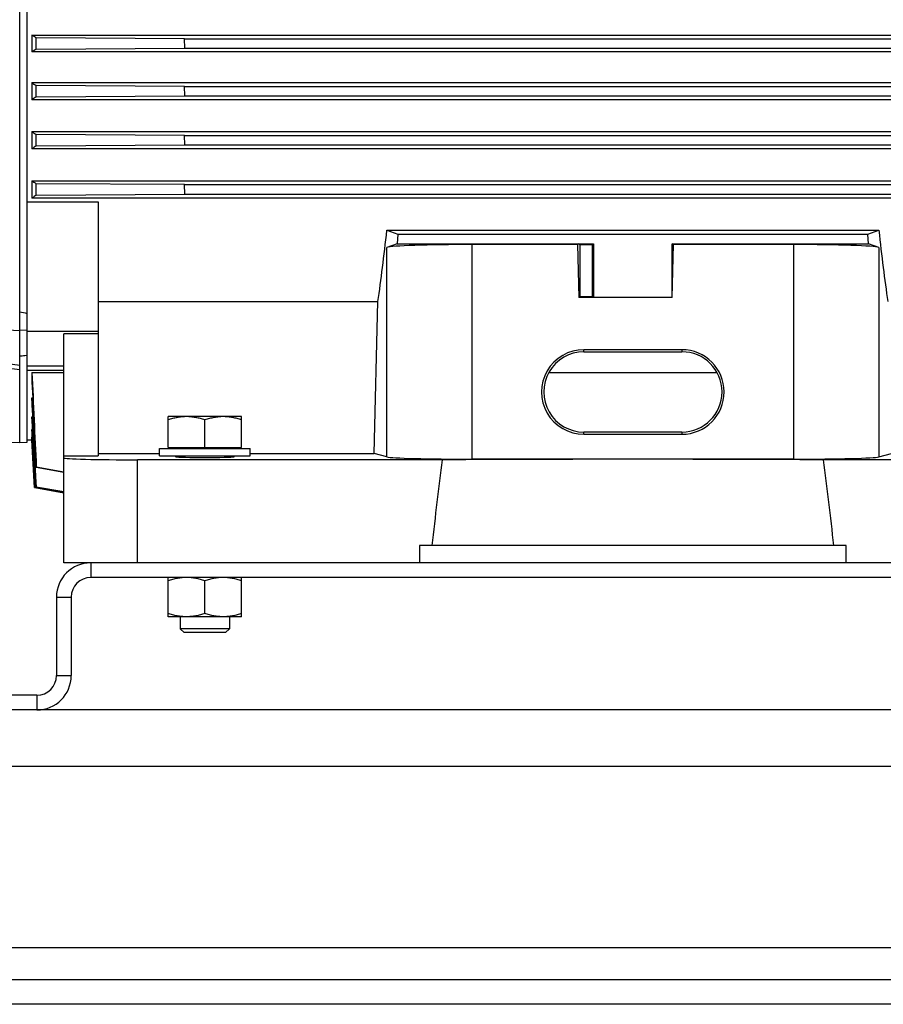
# Model space of a CAD drawing. Units: millimetres. Extents: x -2118 to 3864, y -928 to 1814.
# Drawn here: x -890 to -538, y 28 to 430 of the extents above; entities that cross this region are included whole.
import ezdxf

# ---------------------------------------------------------------- set-up
doc = ezdxf.new("R2010")
doc.units = ezdxf.units.MM
doc.header["$LTSCALE"] = 19.36
doc.layers.get('0').update_dxf_attribs({"linetype": 'CONTINUOUS'})

msp = doc.modelspace()

# ---------------------------------------------------------------- linework, layer by layer
at = {"color": 7, "linetype": 'CONTINUOUS'}
for p, q in [((-890.11, 257.37), (-890.11, 659.37)), ((-887.11, 257.53), (-887.11, 659.22)), ((-885.11, 423.56), (-395.11, 423.56)), ((-885.11, 423.56), (-885.11, 416.66)), ((-883.39, 417.83), (-883.43, 422.44)), ((-822.87, 422.06), (-883.43, 422.44)), ((-822.87, 422.06), (-457.34, 422.06)), ((-822.84, 418.2), (-822.87, 422.06)), ((-883.39, 417.83), (-822.84, 418.2)), ((-822.84, 418.2), (-457.37, 418.2)), ((-395.11, 416.66), (-885.11, 416.66)), ((-885.11, 404.16), (-395.11, 404.16)), ((-885.11, 404.16), (-885.11, 397.19)), ((-883.38, 398.41), (-883.44, 403.02)), ((-822.88, 402.64), (-883.44, 403.02)), ((-822.88, 402.64), (-457.33, 402.64)), ((-822.83, 398.78), (-822.88, 402.64)), ((-883.38, 398.41), (-822.83, 398.78)), ((-822.83, 398.78), (-457.38, 398.78)), ((-395.11, 397.19), (-885.11, 397.19)), ((-885.11, 384.19), (-395.11, 384.19)), ((-885.11, 384.19), (-885.11, 377.15)), ((-883.36, 378.42), (-883.44, 383.03)), ((-822.9, 382.66), (-883.44, 383.03)), ((-822.9, 382.66), (-457.32, 382.66)), ((-822.83, 378.79), (-822.9, 382.66)), ((-883.36, 378.42), (-822.83, 378.79)), ((-822.83, 378.79), (-457.38, 378.79)), ((-395.11, 377.15), (-885.11, 377.15)), ((-885.11, 364.15), (-395.11, 364.15)), ((-885.11, 364.15), (-885.11, 356.98)), ((-883.35, 358.33), (-883.45, 362.94)), ((-822.92, 362.57), (-883.45, 362.94)), ((-822.92, 362.57), (-457.3, 362.57)), ((-822.83, 358.71), (-822.92, 362.57)), ((-883.35, 358.33), (-822.83, 358.71)), ((-822.83, 358.71), (-457.38, 358.71)), ((-887.11, 355.56), (-858.11, 355.56)), ((-395.11, 356.98), (-885.11, 356.98)), ((-858.11, 355.56), (-858.11, 251.95)), ((-740.39, 343.98), (-539.82, 343.98)), ((-740.39, 343.98), (-735.97, 342.34)), ((-735.97, 342.34), (-736.14, 338.47)), ((-735.97, 342.34), (-544.25, 342.34)), ((-544.25, 342.34), (-539.82, 343.98)), ((-544.07, 338.47), (-544.25, 342.34)), ((-736.14, 338.47), (-740.4, 336.94)), ((-736.14, 338.47), (-656.11, 338.47)), ((-662.63, 338.12), (-705.59, 338.12)), ((-662.11, 338.47), (-662.63, 338.12)), ((-662.63, 338.12), (-662.11, 316.6)), ((-662.11, 338.47), (-661.69, 338.05)), ((-656.53, 338.05), (-661.69, 338.05)), ((-661.69, 338.05), (-661.69, 317.02)), ((-656.11, 338.47), (-656.53, 338.05)), ((-656.53, 317.02), (-656.53, 338.05)), ((-656.11, 338.47), (-656.11, 316.6)), ((-624.11, 338.47), (-544.07, 338.47)), ((-623.58, 338.12), (-624.11, 338.47)), ((-624.11, 316.6), (-624.11, 338.47)), ((-624.11, 316.6), (-623.58, 338.12)), ((-574.62, 338.12), (-623.58, 338.12)), ((-539.81, 336.94), (-544.07, 338.47)), ((-858.11, 314.87), (-744.04, 314.87)), ((-745.58, 252.99), (-744.04, 314.87)), ((-662.11, 316.6), (-661.69, 317.02)), ((-624.11, 316.6), (-662.11, 316.6)), ((-661.69, 317.02), (-656.53, 317.02)), ((-656.11, 316.6), (-656.53, 317.02)), ((-887.11, 303.17), (-890.11, 303.06)), ((-887.11, 302.81), (-858.11, 302.81)), ((-858.11, 301.77), (-872.11, 301.77)), ((-872.11, 208.37), (-872.11, 301.77)), ((-890.11, 292.82), (-887.11, 293.08)), ((-620.11, 295.26), (-660.11, 295.26)), ((-660.11, 294.42), (-620.11, 294.42)), ((-890.11, 288.82), (-910.11, 291.42)), ((-887.11, 292.84), (-890.11, 292.55)), ((-887.11, 288.67), (-872.11, 288.67)), ((-872.11, 286.83), (-887.11, 286.83)), ((-885.11, 285.98), (-872.11, 285.98)), ((-885.11, 285.98), (-885.11, 281.96)), ((-674.42, 285.98), (-605.8, 285.98)), ((-885.11, 275.61), (-884.81, 275.61)), ((-885.11, 275.61), (-885.11, 272.64)), ((-885.11, 267.96), (-884.87, 267.96)), ((-885.11, 267.96), (-885.11, 265.87)), ((-799.61, 267.97), (-829.61, 267.97)), ((-829.61, 255.37), (-829.61, 267.97)), ((-814.61, 255.37), (-814.61, 266.63)), ((-799.61, 255.37), (-799.61, 267.97)), ((-885.11, 262.77), (-884.95, 262.77)), ((-885.11, 262.77), (-885.11, 261.43)), ((-620.11, 261.69), (-660.11, 261.69)), ((-933.86, 258.52), (-890.11, 257.37)), ((-890.11, 257.37), (-887.11, 257.53)), ((-885.11, 258.37), (-887.11, 258.37)), ((-885.11, 259.62), (-885.01, 259.62)), ((-885.11, 259.62), (-885.11, 258.97)), ((-885.11, 258.97), (-884.06, 239.05)), ((-885.11, 258.4), (-885.08, 258.4)), ((-885.11, 258.4), (-885.11, 258.37)), ((-884.09, 239.05), (-885.11, 258.4)), ((-885.11, 258.37), (-884.09, 239.05)), ((-660.11, 260.81), (-620.11, 260.81)), ((-858.11, 252.99), (-833.11, 252.99)), ((-833.11, 254.97), (-796.11, 254.97)), ((-833.11, 251.97), (-833.11, 254.97)), ((-829.61, 255.37), (-799.61, 255.37)), ((-829.11, 254.97), (-829.11, 255.37)), ((-800.11, 254.97), (-800.11, 255.37)), ((-796.11, 251.97), (-796.11, 254.97)), ((-796.11, 252.99), (-745.58, 252.99)), ((-740.4, 251.55), (-745.58, 252.99)), ((-539.81, 251.55), (-534.63, 252.99)), ((-872.11, 251.95), (-858.11, 251.95)), ((-717.82, 250.37), (-842.11, 250.37)), ((-833.11, 251.97), (-796.11, 251.97)), ((-824.61, 251.97), (-824.61, 251.48)), ((-804.61, 251.97), (-804.61, 251.48)), ((-574.62, 250.64), (-705.59, 250.64)), ((-438.11, 250.37), (-562.39, 250.37)), ((-883.45, 247.34), (-883.35, 247.37)), ((-883.45, 247.34), (-872.11, 245.34)), ((-872.11, 245.38), (-883.35, 247.37)), ((-872.11, 236.94), (-884.09, 239.05)), ((-884.06, 239.05), (-884.04, 239.06)), ((-884.06, 239.05), (-883.94, 239.03)), ((-883.94, 239.04), (-884.04, 239.06)), ((-883.94, 239.05), (-883.9, 239.06)), ((-883.94, 239.05), (-872.11, 236.96)), ((-872.11, 236.95), (-883.94, 239.04)), ((-883.94, 239.03), (-872.11, 236.94)), ((-883.74, 239.03), (-883.9, 239.06)), ((-872.11, 236.98), (-883.74, 239.03)), ((-883.73, 239.05), (-883.67, 239.07)), ((-883.73, 239.05), (-872.11, 237)), ((-872.11, 237.02), (-883.67, 239.07)), ((-883.44, 239.25), (-883.36, 239.27)), ((-883.44, 239.25), (-872.11, 237.25)), ((-872.11, 237.28), (-883.36, 239.27)), ((-553.11, 215.37), (-727.11, 215.37)), ((-727.11, 215.37), (-727.11, 208.37)), ((-553.11, 208.37), (-553.11, 215.37)), ((-861.11, 208.37), (-872.11, 208.37)), ((-419.11, 202.37), (-861.11, 202.37)), ((-829.61, 186.37), (-829.61, 202.37)), ((-814.61, 187.71), (-814.61, 201.03)), ((-799.61, 186.37), (-799.61, 202.37)), ((-869.11, 194.37), (-869.11, 162.37)), ((-799.61, 186.37), (-829.61, 186.37)), ((-824.61, 186.37), (-824.61, 181.5)), ((-804.61, 186.37), (-804.61, 181.5)), ((-804.61, 181.5), (-824.61, 181.5)), ((-824.61, 181.5), (-823.07, 179.97)), ((-804.61, 181.5), (-806.14, 179.97)), ((-806.14, 179.97), (-823.07, 179.97)), ((-883.11, 148.37), (-941.37, 148.37)), ((-299.61, 28.37), (-1899.61, 28.37))]:
    msp.add_line(p, q, dxfattribs=at)
at = {"color": 9, "linetype": 'CONTINUOUS'}
for p, q in [((-705.59, 250.64), (-705.59, 338.12)), ((-574.62, 338.12), (-574.62, 250.64)), ((-740.4, 251.55), (-740.4, 336.94)), ((-539.81, 336.94), (-539.81, 251.55)), ((-660.11, 294.42), (-660.11, 295.26)), ((-620.11, 295.26), (-620.11, 294.42)), ((-660.11, 260.81), (-660.11, 261.69)), ((-620.11, 261.69), (-620.11, 260.81)), ((-842.11, 208.37), (-842.11, 250.37)), ((-861.11, 208.37), (-861.11, 202.37)), ((-875.11, 194.37), (-869.11, 194.37)), ((-875.11, 162.37), (-869.11, 162.37)), ((-883.11, 154.37), (-883.11, 148.37)), ((-299.61, 125.37), (-1899.61, 125.37)), ((-481.54, 51.37), (-1717.67, 51.37))]:
    msp.add_line(p, q, dxfattribs=at)
at = {"color": 3, "linetype": 'CONTINUOUS'}
for p, q in [((-419.11, 208.37), (-861.11, 208.37)), ((-875.11, 194.37), (-875.11, 162.37)), ((-883.11, 154.37), (-943.11, 154.37)), ((-397.11, 148.37), (-883.11, 148.37)), ((-299.61, 38.37), (-1899.61, 38.37))]:
    msp.add_line(p, q, dxfattribs=at)
at = {"color": 7, "linetype": 'CONTINUOUS'}
for centre, radius, start, end in [((-584.46, -21.4), 531.3, 124.238, 124.4621), ((-547.05, 897.52), 598.08, 235.58105, 235.77464), ((-735.93, 186.36), 258.27, 124.8128, 125.2811), ((-724.35, 611.59), 278.48, 234.7421, 235.1598), ((-799.85, 261.96), 143.3, 125.6441, 126.5058), ((-794.53, 486.52), 152.24, 233.4921, 234.2638), ((-829.28, 286.07), 90.25, 126.8038, 128.2097), ((15855.54, 1028.31), 16757.09, 182.538999, 182.671152), ((-861.11, 194.37), 8, 90, 180), ((-883.11, 162.37), 14, 270, 360)]:
    msp.add_arc(centre, radius, start, end, dxfattribs=at)
at = {"color": 3, "linetype": 'CONTINUOUS'}
for centre, radius, start, end in [((-861.11, 194.37), 14, 90, 180), ((-883.11, 162.37), 8, 270, 360)]:
    msp.add_arc(centre, radius, start, end, dxfattribs=at)
at = {"color": 7, "linetype": 'CONTINUOUS'}
for centre, major_axis, ratio, start_param, end_param in [((-750.96, 458.37), (8.94, 200), 0.095127, -2.366759, -2.175427), ((-529.25, 458.37), (-8.94, 200), 0.095127, -4.107759, -3.916426), ((-705.59, 336.8), (35, 0), 0.037892, 1.570796, 3.036873), ((-574.62, 336.8), (35, 0), 0.037892, 0.10472, 1.570796), ((-660.11, 278.03), (0, 17.23), 0.999703, 6.283185, 9.424778), ((-660.11, 278.05), (0, 16.36), 0.999703, 6.283185, 9.424778), ((-620.11, 278.03), (0, 17.23), 0.999703, 3.141593, 6.283185), ((-620.11, 278.05), (0, 16.36), 0.999703, 3.141593, 6.283185), ((-1956.93, 423.97), (1314.55, -172.96), 0.004426, 0.624588, 0.667284), ((-842.11, 251.16), (30, 0), 0.026213, -3.141593, -1.570796), ((-814.61, 251.65), (12, 0), 0.026186, 2.555917, 6.868861), ((-705.59, 251.66), (35, 0), 0.029231, -3.036873, -1.570796), ((-640.11, -14013.46), (0, 14569.34), 0.026186, 0.205148, 0.216625), ((-640.11, 240.59), (381.51, 0), 0.026186, 1.365648, 1.775945), ((-574.62, 251.66), (35, 0), 0.029231, -1.570796, -0.10472), ((-640.11, -14013.46), (0, 14569.34), 0.026186, -0.216625, -0.205148)]:
    msp.add_ellipse(centre, major_axis=major_axis, ratio=ratio, start_param=start_param, end_param=end_param, dxfattribs=at)
for points, knots in [([(-883.43, 422.44), (-883.57, 422.53), (-884.13, 422.91), (-884.69, 423.28), (-885.11, 423.56)], [0, 0, 0, 0, 0.250157, 1, 1, 1, 1]), ([(-883.36, 239.27), (-883.66, 245.33), (-884.24, 257.44), (-884.82, 269.55), (-885.11, 275.61)], [0, 0, 0, 0, 0.5, 1, 1, 1, 1]), ([(-822.11, 267.97), (-822.42, 267.97), (-823.06, 267.95), (-824.01, 267.88), (-824.96, 267.77), (-826.21, 267.56), (-827.77, 267.2), (-829, 266.83), (-829.61, 266.63)], [0, 0, 0, 0, 0.124404, 0.24888, 0.373496, 0.498305, 0.748607, 1, 1, 1, 1]), ([(-814.61, 266.63), (-815.21, 266.83), (-816.44, 267.2), (-818, 267.56), (-819.26, 267.77), (-820.2, 267.88), (-821.15, 267.95), (-821.79, 267.97), (-822.11, 267.97)], [0, 0, 0, 0, 0.251392, 0.501694, 0.626504, 0.75112, 0.875596, 1, 1, 1, 1]), ([(-807.11, 267.97), (-807.42, 267.97), (-808.06, 267.95), (-809.01, 267.88), (-809.96, 267.77), (-811.21, 267.56), (-812.77, 267.2), (-814, 266.83), (-814.61, 266.63)], [0, 0, 0, 0, 0.124404, 0.24888, 0.373496, 0.498305, 0.748607, 1, 1, 1, 1]), ([(-799.61, 266.63), (-800.21, 266.83), (-801.44, 267.2), (-803, 267.56), (-804.26, 267.77), (-805.2, 267.88), (-806.15, 267.95), (-806.79, 267.97), (-807.11, 267.97)], [0, 0, 0, 0, 0.251392, 0.501694, 0.626504, 0.75112, 0.875596, 1, 1, 1, 1]), ([(-822.11, 202.37), (-822.42, 202.37), (-823.06, 202.36), (-824.01, 202.29), (-824.96, 202.18), (-826.21, 201.97), (-827.77, 201.61), (-829, 201.24), (-829.61, 201.03)], [0, 0, 0, 0, 0.124404, 0.248881, 0.373497, 0.498307, 0.748608, 1, 1, 1, 1]), ([(-814.61, 201.03), (-815.21, 201.24), (-816.44, 201.61), (-818, 201.97), (-819.26, 202.18), (-820.2, 202.29), (-821.15, 202.36), (-821.79, 202.37), (-822.11, 202.37)], [0, 0, 0, 0, 0.251391, 0.501693, 0.626502, 0.751119, 0.875595, 1, 1, 1, 1]), ([(-807.11, 202.37), (-807.42, 202.37), (-808.06, 202.36), (-809.01, 202.29), (-809.96, 202.18), (-811.21, 201.97), (-812.77, 201.61), (-814, 201.24), (-814.61, 201.03)], [0, 0, 0, 0, 0.124404, 0.248881, 0.373497, 0.498307, 0.748608, 1, 1, 1, 1]), ([(-799.61, 201.03), (-800.21, 201.24), (-801.44, 201.61), (-803, 201.97), (-804.26, 202.18), (-805.2, 202.29), (-806.15, 202.36), (-806.79, 202.37), (-807.11, 202.37)], [0, 0, 0, 0, 0.251391, 0.501693, 0.626502, 0.751119, 0.875595, 1, 1, 1, 1]), ([(-822.11, 186.37), (-822.42, 186.37), (-823.06, 186.39), (-824.01, 186.46), (-824.96, 186.57), (-826.21, 186.78), (-827.77, 187.14), (-829, 187.51), (-829.61, 187.71)], [0, 0, 0, 0, 0.124404, 0.248881, 0.373497, 0.498307, 0.748608, 1, 1, 1, 1]), ([(-814.61, 187.71), (-815.21, 187.51), (-816.44, 187.14), (-818, 186.78), (-819.26, 186.57), (-820.2, 186.46), (-821.15, 186.39), (-821.79, 186.37), (-822.11, 186.37)], [0, 0, 0, 0, 0.251391, 0.501693, 0.626502, 0.751119, 0.875595, 1, 1, 1, 1]), ([(-807.11, 186.37), (-807.42, 186.37), (-808.06, 186.39), (-809.01, 186.46), (-809.96, 186.57), (-811.21, 186.78), (-812.77, 187.14), (-814, 187.51), (-814.61, 187.71)], [0, 0, 0, 0, 0.124404, 0.248881, 0.373497, 0.498307, 0.748608, 1, 1, 1, 1]), ([(-799.61, 187.71), (-800.21, 187.51), (-801.44, 187.14), (-803, 186.78), (-804.26, 186.57), (-805.2, 186.46), (-806.15, 186.39), (-806.79, 186.37), (-807.11, 186.37)], [0, 0, 0, 0, 0.251391, 0.501693, 0.626502, 0.751119, 0.875595, 1, 1, 1, 1])]:
    msp.add_open_spline(points, degree=3, knots=knots, dxfattribs=at)
for points in [[(-890.11, 310.77), (-889.11, 310.53), (-888.11, 310.29), (-887.11, 310.05)], [(-890.11, 302.96), (-896.77, 303.32), (-903.44, 303.67), (-910.11, 304.03)], [(-885.11, 281.96), (-884.56, 270.42), (-884.01, 258.88), (-883.45, 247.34)], [(-885.11, 272.64), (-884.56, 261.51), (-884, 250.38), (-883.44, 239.25)], [(-883.67, 239.07), (-884.15, 248.7), (-884.63, 258.33), (-885.11, 267.96)], [(-885.11, 265.87), (-884.65, 256.93), (-884.19, 247.99), (-883.73, 239.05)], [(-883.9, 239.06), (-884.3, 246.96), (-884.7, 254.87), (-885.11, 262.77)], [(-885.11, 261.43), (-884.72, 253.97), (-884.33, 246.51), (-883.94, 239.05)], [(-884.04, 239.06), (-884.4, 245.91), (-884.75, 252.77), (-885.11, 259.62)]]:
    msp.add_open_spline(points, degree=3, dxfattribs=at)

doc.saveas('drawing.dxf')
